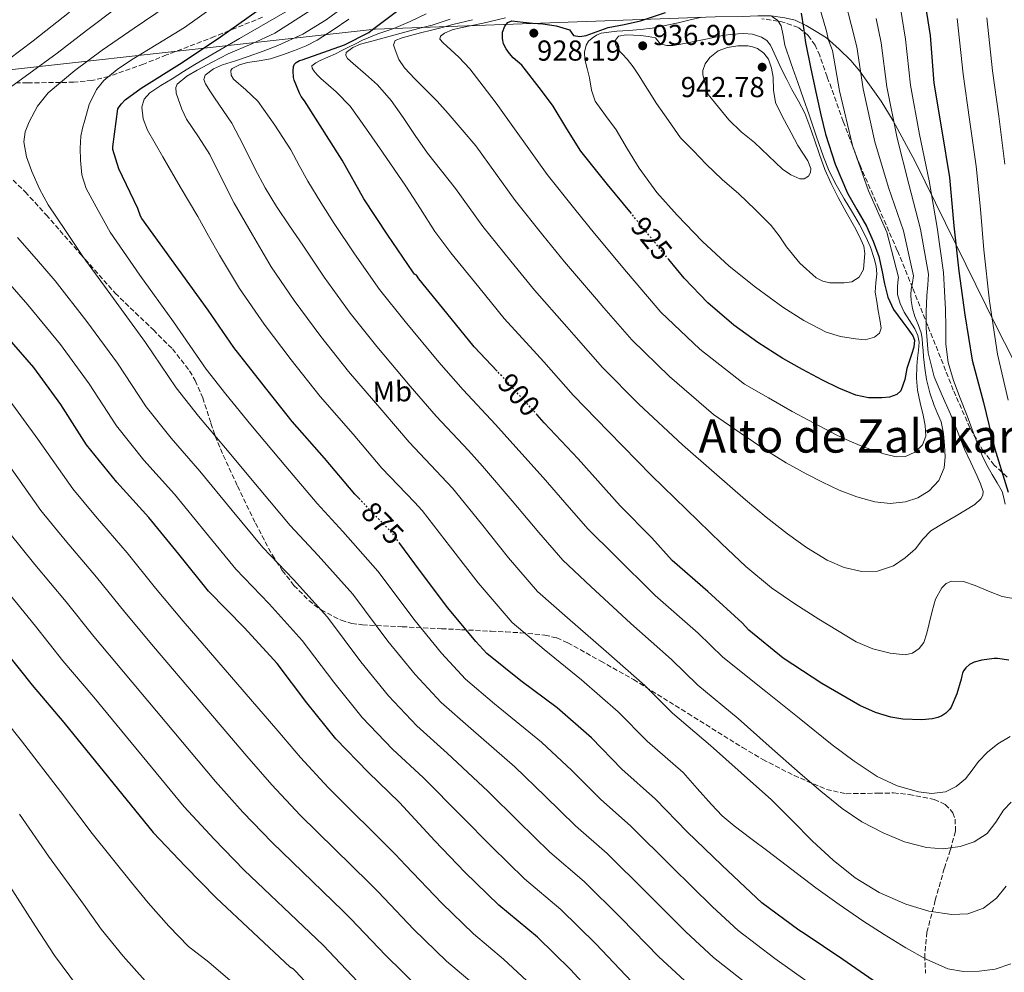
# Model space of a CAD drawing. Units: metres. Extents: x 631018 to 634497, y 4745873 to 4748252.
# Drawn here: x 633818 to 634160, y 4747639 to 4747970 of the extents above; entities that cross this region are included whole.
import ezdxf
from ezdxf.enums import TextEntityAlignment as Align

# ---------------------------------------------------------------- set-up
doc = ezdxf.new("R2010")
doc.units = ezdxf.units.M
doc.header["$MEASUREMENT"] = 0
doc.linetypes.add('DGN Style 3', pattern=[2.435891, 1.739922, -0.695969])
doc.linetypes.add('DGN Style 5', pattern=[1.217945, 0.521977, -0.695969])
for name, color, linetype, lineweight in [('Cota de curva de nivel directora', 7, 'Continuous', 0), ('Cota de punto acotado terreno', 7, 'Continuous', 0), ('Curva de nivel directora', 30, 'Continuous', 30), ('Curva de nivel directora no vista', 30, 'DGN Style 5', 30), ('Curva de nivel intermedia', 30, 'Continuous', 0), ('Etiqueta de uso rústico', 92, 'Continuous', 0), ('Límite de Concejo', 7, 'Continuous', 0), ('Punto acotado terreno (símbolo)', 7, 'Continuous', 0), ('Texto de Área (paraje) menor', 7, 'Continuous', 0), ('Zona arbolada', 92, 'DGN Style 3', 0)]:
    doc.layers.add(name, color=color, linetype=linetype, lineweight=lineweight)
doc.styles.add('Style-Arial', font='arial.ttf')

# ---------------------------------------------------------------- blocks, each defined once
blk = doc.blocks.new('5PATER')
at = {"layer": 'Punto acotado terreno (símbolo)', "linetype": 'Continuous', "lineweight": 0}
h = blk.add_hatch(color=51, dxfattribs=at)
edge = h.paths.add_edge_path()
edge.add_ellipse((0, 0), major_axis=(-0.11, -0.111), ratio=0.999422, start_angle=0, end_angle=360)

msp = doc.modelspace()

# ---------------------------------------------------------------- linework, layer by layer
at = {"layer": 'Curva de nivel directora', "color": 30, "linetype": 'Continuous', "lineweight": 30, "flags": 128}
for points, elevation in [([(634131.8, 4747980.56), (634134.26, 4747964.5), (634135.64, 4747947.99), (634138.32, 4747931.35), (634140.98, 4747915.25), (634142.58, 4747898.39), (634144.21, 4747882.74), (634146.29, 4747867.54), (634148.85, 4747851.83), (634152.79, 4747837.11), (634156.66, 4747821.33), (634161.33, 4747805.94)], 900), ([(633984.03, 4747847.98), (633976.05, 4747856.47), (633966.58, 4747868.12), (633956.88, 4747879.99), (633956.08, 4747881.33), (633955.35, 4747881.69), (633954.77, 4747882.49), (633946.07, 4747895.22), (633937.71, 4747907.8), (633930.26, 4747921.27), (633917.17, 4747941.78), (633916.05, 4747943.29), (633915.41, 4747944.44), (633913.59, 4747949.01), (633913.39, 4747949.88), (633913.2, 4747952.28), (633913.3, 4747953.69), (633913.71, 4747954.55), (633914.32, 4747955.16), (633915.44, 4747955.83), (633916.31, 4747956.09), (633931.03, 4747961.27), (633939.44, 4747965.56), (633940.76, 4747966.55), (633953.3, 4747975.99)], 900), ([(633936.46, 4747803.37), (633934.61, 4747805.3), (633924.14, 4747817.75), (633912.85, 4747830.52), (633902.32, 4747843.77), (633892.66, 4747856.18), (633883.73, 4747869.18), (633860.72, 4747900.92), (633860.24, 4747901.82), (633859.31, 4747904.44), (633852.69, 4747918.26), (633850.64, 4747924.95), (633850.64, 4747925.82), (633852.4, 4747939.03), (633852.82, 4747939.77), (633853.62, 4747940.82), (633854.96, 4747942.14), (633860.53, 4747946.2), (633874.67, 4747955.09), (633888.02, 4747964.02), (633900.75, 4747973.01)], 875), ([(634030.61, 4747902.66), (634022.35, 4747912.83), (634013.11, 4747924.34), (634008.22, 4747932.11), (634003.44, 4747939.96), (633999.41, 4747945.36), (633992.63, 4747954.23), (633991.12, 4747955.51), (633989.62, 4747956.79), (633988.28, 4747958.2), (633987.12, 4747959.86), (633986.28, 4747961.66), (633985.84, 4747963.51), (633985.84, 4747965.62), (633986.68, 4747967.73), (633987.75, 4747969.04), (633989.11, 4747969.59), (633991.06, 4747969.36), (633993.01, 4747969.08), (633996.44, 4747968.82), (633999.86, 4747968.56), (634004.55, 4747967.8), (634009.14, 4747966.52), (634010.55, 4747964.53), (634012.72, 4747964.17), (634014.9, 4747964.47), (634018.69, 4747965.9), (634022.52, 4747967.22), (634028.16, 4747968.35), (634033.78, 4747969.59), (634042.45, 4747972.45)], 925), ([(634089.52, 4747972.27), (634090.31, 4747967.15), (634091.06, 4747962.03), (634092.92, 4747952.91), (634094.84, 4747943.79), (634096.37, 4747937), (634098.04, 4747930.23), (634101.37, 4747919.85), (634105.65, 4747909.81), (634108.88, 4747904.07), (634112.18, 4747898.35), (634114.57, 4747893.13), (634116.53, 4747887.73), (634117.54, 4747883.01), (634118.45, 4747878.26), (634119.63, 4747873.64), (634121.59, 4747869.36), (634123.21, 4747867.17), (634124.85, 4747865.01), (634126.6, 4747862.66), (634128.31, 4747860.27), (634128.84, 4747858.79), (634128.61, 4747856.28), (634127.86, 4747853.81), (634127.03, 4747851.38), (634126.19, 4747848.95), (634125.51, 4747845.03), (634124.15, 4747841.14), (634122.79, 4747839.85), (634120.22, 4747838.98), (634117.49, 4747838.77), (634112.96, 4747838.76), (634108.53, 4747839.67), (634102.65, 4747842.1), (634096.95, 4747844.85), (634090.01, 4747848.54), (634083.19, 4747852.4), (634074.52, 4747857.91), (634066.23, 4747863.99), (634057.13, 4747871.67), (634048.95, 4747880.24), (634043.63, 4747886.71)], 925), ([(634021.42, 4747627.32), (634009.45, 4747640.21), (633998.06, 4747651.45), (633984.65, 4747662.62), (633972.84, 4747674.01), (633962.41, 4747684.98), (633950.19, 4747698.2), (633939.21, 4747708.73), (633928.08, 4747720.38), (633917.93, 4747732.89), (633907.63, 4747746.52), (633896.3, 4747758.9), (633883.89, 4747771.61), (633873.52, 4747784.47), (633863.15, 4747797.18), (633851.98, 4747809.46), (633841.52, 4747822.42), (633832.65, 4747836.41), (633823.28, 4747849.21), (633811.66, 4747862.52)], 850), ([(634096.75, 4747739.57), (634083.34, 4747748.4), (634071.41, 4747758.07), (634069.04, 4747760.63), (634057.2, 4747771.48), (634044.72, 4747782.2), (634037.71, 4747790.07), (634026.77, 4747801.27), (634012.11, 4747817.59), (634000.3, 4747830.07), (633997.88, 4747832.78)], 900), ([(634163.12, 4747613.3), (634148.01, 4747615), (634147.05, 4747615.35), (634132.08, 4747623.03), (634130.89, 4747623.86), (634117.58, 4747634.32), (634103.98, 4747643.7), (634090.57, 4747652.73), (634088.75, 4747653.97), (634075.92, 4747663.41), (634074.09, 4747665.14), (634062.06, 4747676.44), (634049.93, 4747688.09), (634038.96, 4747699.35), (634027.34, 4747709.85), (634016.75, 4747720.66), (634004.81, 4747731.09), (633992.21, 4747740.44), (633980.49, 4747749.97), (633976.59, 4747754.1), (633966.89, 4747765.81), (633957.1, 4747778.87), (633950.28, 4747788.11)], 875), ([(633813.22, 4747750.93), (633822.6, 4747738.99), (633833.67, 4747725.96), (633864.61, 4747687.88), (633875.88, 4747676.01), (633886.5, 4747665.2), (633912.23, 4747641.13), (633913.06, 4747640.62), (633914.11, 4747639.53), (633925.95, 4747626.89)], 825), ([(634161.62, 4747747.7), (634157.68, 4747748.24), (634156.56, 4747748.24), (634152.27, 4747747.7), (634149.58, 4747746.99), (634147.92, 4747746.13), (634146.64, 4747744.98), (634145.87, 4747743.96), (634145.49, 4747743.09), (634145.26, 4747742.26), (634145.1, 4747741.08), (634143.6, 4747735.92), (634141.58, 4747731.35), (634140.98, 4747730.48), (634139.76, 4747729.27), (634138.32, 4747728.34), (634136.98, 4747727.76), (634135.12, 4747727.32), (634131.38, 4747726.96), (634124.78, 4747727.22), (634120.65, 4747727.89), (634115.31, 4747729.46), (634109.9, 4747731.86), (634096.75, 4747739.57)], 900)]:
    msp.add_lwpolyline(points, dxfattribs=dict(at, elevation=elevation))
at = {"layer": 'Curva de nivel directora no vista', "color": 30, "linetype": 'DGN Style 5', "lineweight": 30, "flags": 128}
for points, elevation in [([(634043.63, 4747886.71), (634040.28, 4747890.79), (634031.67, 4747901.36), (634030.61, 4747902.66)], 925), ([(633997.88, 4747832.78), (633989.74, 4747841.85), (633987.47, 4747844.31), (633984.03, 4747847.98)], 900), ([(633950.28, 4747788.11), (633947.53, 4747791.83), (633945.97, 4747793.46), (633936.46, 4747803.37)], 875)]:
    msp.add_lwpolyline(points, dxfattribs=dict(at, elevation=elevation))
at = {"layer": 'Curva de nivel intermedia', "color": 30, "linetype": 'Continuous', "lineweight": 0, "flags": 128}
for points, elevation in [([(634162.46, 4747698.39), (634159.81, 4747695.56), (634157.07, 4747691.46), (634154.05, 4747687.43), (634149.63, 4747684.58), (634144.68, 4747683.01), (634138.87, 4747682.17), (634133.09, 4747682.57), (634125.44, 4747684.61), (634118.02, 4747687.69), (634110.65, 4747691.57), (634103.81, 4747696.14), (634096.41, 4747702.14), (634089.19, 4747708.33), (634078.46, 4747717.85), (634067.72, 4747727.38), (634053.63, 4747738.94), (634044.57, 4747747.9), (634030.39, 4747760.35), (634016.53, 4747773.26), (634006.84, 4747782.33), (633998.46, 4747791.94), (633989.27, 4747802.99), (633978.96, 4747815.03), (633974.06, 4747820.45), (633962.85, 4747832.4), (633953.86, 4747842.73), (633942.26, 4747856.54), (633933, 4747868.15), (633924.04, 4747880.61), (633916.54, 4747891.72), (633911.97, 4747898.42), (633907.4, 4747905.13), (633903.5, 4747911.62), (633899.91, 4747918.31), (633896.05, 4747926.27), (633891.95, 4747934.09), (633888.98, 4747938.51), (633885.93, 4747942.89), (633884.34, 4747945.28), (633882.79, 4747947.69), (633882.28, 4747949.25), (633882.73, 4747950.76), (633885.54, 4747952.96), (633888.75, 4747954.35), (633893.22, 4747955.74), (633897.67, 4747957.16), (633902.82, 4747959.03), (633907.91, 4747961.03), (633916.59, 4747964.96), (633924.68, 4747969.9), (633939.79, 4747981.19)], 890), ([(634094, 4747980.84), (634098.28, 4747966.02), (634098.99, 4747962.85), (634100.36, 4747959.3), (634102.87, 4747945.26), (634107.41, 4747926.35), (634112.88, 4747910.61), (634119.26, 4747896.17), (634123.33, 4747880.56), (634123.13, 4747878.83), (634122.92, 4747877.09), (634122.95, 4747874.6), (634123.85, 4747871.46), (634125.26, 4747868.49), (634127.15, 4747865.57), (634129.03, 4747862.63), (634130.04, 4747860.37), (634130.47, 4747858.02), (634130.41, 4747856.61), (634130.28, 4747855.21), (634129.95, 4747852.47), (634129.64, 4747849.73), (634129.54, 4747845.54), (634129.93, 4747841.35), (634130.86, 4747837.01), (634131.91, 4747832.71), (634132.55, 4747829.09), (634132.78, 4747825.45), (634131.65, 4747822.4), (634128.94, 4747819.88), (634125.7, 4747818.33), (634122.47, 4747818.25)], 920), ([(633890.33, 4747977.96), (633875.48, 4747967.25), (633866.29, 4747961.63), (633857.1, 4747956.01), (633852.11, 4747952.74), (633847.56, 4747948.86), (633844.97, 4747945.71), (633842.48, 4747940.58), (633840.91, 4747935.15), (633840.16, 4747932.36), (633839.59, 4747929.55), (633839.27, 4747925.39), (633839.4, 4747921.23), (633839.89, 4747916.13), (633841.42, 4747911.34), (633845.56, 4747903.79), (633849.7, 4747896.23), (633860, 4747881.25), (633871.75, 4747865.05), (633882.99, 4747848.71), (633889.83, 4747840.02), (633898.54, 4747829.34), (633910.72, 4747814.83), (633921.58, 4747801.99), (633930.5, 4747792.32), (633942.66, 4747778.56), (633955.54, 4747761.31), (633964.67, 4747750.04), (633973.04, 4747741.07), (633983.13, 4747732.54), (633999.4, 4747719.19), (634009.97, 4747709.29)], 870), ([(634160.68, 4747669.22), (634157.29, 4747665), (634152.87, 4747661.57), (634147.37, 4747659.61), (634141.86, 4747659.37), (634133.85, 4747660.52), (634125.86, 4747662.92), (634116.64, 4747666.94), (634108.23, 4747672.1), (634100.61, 4747678.23), (634093.45, 4747684.78), (634086.41, 4747692.04), (634079.24, 4747699.14), (634068.69, 4747708.59), (634058.13, 4747718.04), (634044.87, 4747729.24), (634035.29, 4747738.82), (634021.86, 4747750.6), (634008.42, 4747762.32), (633998.06, 4747771.54), (633987.94, 4747783.23), (633978.55, 4747794.95), (633968.49, 4747807.3), (633964.7, 4747811.46), (633953.44, 4747823.37), (633943.96, 4747834.41), (633932.46, 4747847.87), (633922.78, 4747860.02), (633913.58, 4747872.47), (633905.6, 4747884.2), (633899.17, 4747895.27), (633892.75, 4747906.35), (633888.44, 4747914.74), (633884.27, 4747923.21), (633880.33, 4747929.32), (633876.27, 4747935.4), (633874.6, 4747938.91), (633873.29, 4747942.54), (633872.65, 4747944.49), (633872.5, 4747946.5), (633873.03, 4747947.66), (633876.29, 4747950.41), (633879.95, 4747952.46), (633885.31, 4747955.38), (633890.73, 4747958.19), (633898.87, 4747961.6), (633906.89, 4747965.26), (633922.29, 4747975.18)], 885), ([(634104.97, 4747975.94), (634106.9, 4747968.27), (634108.83, 4747960.6), (634111.06, 4747945.94), (634115.14, 4747927.6), (634119.9, 4747911.77), (634125.09, 4747896.73), (634128.55, 4747881.11), (634128.14, 4747878.75), (634127.72, 4747876.39), (634127.59, 4747874.47), (634127.72, 4747872.55), (634128.21, 4747869.74), (634128.94, 4747866.98), (634130.2, 4747864.14), (634131.24, 4747861.25), (634131.48, 4747859.26), (634131.66, 4747857.25), (634131.83, 4747855.09), (634132.01, 4747852.93), (634132.44, 4747848.97), (634133.03, 4747845.03), (634134.17, 4747840.5), (634135.66, 4747836.07), (634136.9, 4747833.27), (634138.09, 4747830.44), (634138.92, 4747826.31), (634139.34, 4747822.15), (634139.54, 4747818.26), (634139.18, 4747814.37), (634137.34, 4747810.07), (634133.93, 4747806.44), (634129.98, 4747803.95), (634125.74, 4747802.66), (634120.41, 4747802.07)], 915), ([(633835.66, 4747972.55), (633822.96, 4747962.61), (633810.03, 4747952.97)], 855), ([(633851.85, 4747973.96), (633841.55, 4747966.2), (633831.31, 4747958.38), (633821.54, 4747951.23), (633811.72, 4747944.14)], 860), ([(633869.11, 4747974.6), (633858.05, 4747967), (633846.99, 4747959.4), (633837.4, 4747952.33), (633828.23, 4747944.55), (633824.5, 4747939.98), (633821.64, 4747934.57), (633820.22, 4747931.05), (633819.75, 4747927.53), (633820.69, 4747922.43), (633822.54, 4747917.32), (633825.17, 4747911.3), (633828.26, 4747905.71), (633834.23, 4747896.76), (633840.19, 4747887.81), (633850.82, 4747873.24), (633861.98, 4747857.89), (633872.62, 4747842.14), (633880.37, 4747832.38), (633889.7, 4747821.3), (633901.42, 4747807.24), (633912.16, 4747794.39), (633921.95, 4747783.97), (633933.9, 4747770.55), (633946.14, 4747754.21), (633955.52, 4747742.62), (633964.59, 4747732.98), (633974.89, 4747723.95), (633990.15, 4747710.64), (634000.69, 4747700.47), (634011.19, 4747690.12), (634022.26, 4747680.5), (634035.81, 4747666.95), (634049.47, 4747653.35), (634059.08, 4747644.47), (634072.08, 4747634.28)], 865), ([(634162.34, 4747642.25), (634156.9, 4747640.35), (634151.37, 4747639.72), (634145.87, 4747639.55), (634140.45, 4747640.52), (634132.94, 4747643.8), (634125.86, 4747647.75), (634118.31, 4747652.36), (634110.89, 4747657.16), (634102.69, 4747662.79), (634094.63, 4747668.62), (634086.3, 4747674.99), (634077.99, 4747681.38), (634072.13, 4747685.73), (634066.28, 4747690.09), (634062.18, 4747693.62), (634058.44, 4747697.51), (634053.49, 4747703.1), (634048.55, 4747708.69), (634036.1, 4747719.54), (634026.02, 4747729.74), (634013.34, 4747740.85), (634000.32, 4747751.38), (633989.28, 4747760.76), (633977.42, 4747774.52), (633967.82, 4747786.91), (633958.01, 4747799.56), (633955.33, 4747802.46), (633944.02, 4747814.34), (633934.05, 4747826.08), (633922.65, 4747839.19), (633912.55, 4747851.9), (633903.12, 4747864.33), (633894.66, 4747876.69), (633891.14, 4747882.46), (633887.62, 4747888.23), (633883.83, 4747894.9), (633880.1, 4747901.61), (633874.06, 4747911.98), (633868.01, 4747922.35), (633865.36, 4747926.96), (633862.73, 4747931.59), (633861.14, 4747935.55), (633860.71, 4747939.66), (633861.55, 4747942.42), (633863.5, 4747944.62), (633867.35, 4747947.09), (633871.21, 4747949.51), (633875.13, 4747952), (633879.08, 4747954.44), (633886.85, 4747958.99), (633894.63, 4747963.5), (633904.46, 4747969.1), (633914.22, 4747974.82)], 880), ([(634136.14, 4747768.87), (634135, 4747764.65), (634134.02, 4747760.42), (634133.21, 4747757.04), (634132.06, 4747753.75), (634130.54, 4747751.65), (634128.2, 4747750.05), (634125.62, 4747749.46), (634120.42, 4747750.05), (634114.43, 4747751.59), (634108.65, 4747754.02), (634102.1, 4747757.9), (634095.72, 4747761.89), (634087.39, 4747767.18), (634079.27, 4747772.78), (634070.35, 4747780.17), (634061.93, 4747788.1), (634049.74, 4747799.96), (634037.56, 4747811.81), (634022.68, 4747827.08), (634010.45, 4747839.67), (634000.19, 4747851.22), (633997.83, 4747853.86), (633986.49, 4747866.28), (633977.67, 4747877.14), (633968, 4747889.07), (633962.43, 4747896.51), (633957.38, 4747904.35), (633952.33, 4747912.2), (633948.33, 4747918.1), (633944.23, 4747923.94), (633938.67, 4747932), (633932.97, 4747939.98), (633928.12, 4747944.94), (633922.86, 4747949.54), (633921.59, 4747950.87), (633920.36, 4747952.23), (633919.77, 4747953.11), (633919.75, 4747953.96), (633921.06, 4747955.03), (633922.63, 4747955.85), (633925.31, 4747956.96), (633927.95, 4747958.12), (633930.17, 4747959.26), (633932.39, 4747960.39), (633934.84, 4747961.64), (633937.29, 4747962.89), (633942.67, 4747965.04), (633948.14, 4747966.98), (633953.79, 4747969.4), (633959.34, 4747972.04)], 905), ([(634124.05, 4747973.94), (634125.79, 4747963.2), (634127.44, 4747947.3), (634130.59, 4747930.1), (634133.95, 4747914.09), (634136.75, 4747897.83), (634138.99, 4747882.19), (634139.32, 4747875.8), (634139.66, 4747869.41), (634139.71, 4747863.37), (634139.75, 4747857.32), (634140.6, 4747850.93), (634142.41, 4747844.74), (634144.78, 4747838.59), (634147.15, 4747832.45), (634149.73, 4747825.55), (634152.36, 4747818.66), (634153.99, 4747815.35), (634155.82, 4747812.13), (634157.6, 4747809.19), (634159.27, 4747806.18), (634159.88, 4747803.99), (634160.36, 4747801.77)], 905), ([(634122.88, 4747704.05), (634115.91, 4747707.3), (634107.91, 4747712.62), (634100.29, 4747718.31), (634088.8, 4747727.52), (634077.31, 4747736.72), (634062.4, 4747748.64), (634053.84, 4747756.98), (634038.91, 4747770.11), (634024.64, 4747784.2), (634015.62, 4747793.12), (634008.98, 4747800.65), (633999.99, 4747811.03), (633989.44, 4747822.77), (633983.43, 4747829.45), (633972.27, 4747841.44), (633963.77, 4747851.06), (633952.06, 4747865.21), (633943.23, 4747876.28), (633934.5, 4747888.75), (633927.47, 4747899.24), (633922.88, 4747906.57), (633918.28, 4747913.9), (633915.28, 4747919.33), (633912.39, 4747924.84), (633906.92, 4747933.42), (633901, 4747941.67), (633896.86, 4747945.58), (633892.52, 4747949.29), (633891.72, 4747950.69), (633891.55, 4747952.29), (633892.04, 4747953.07), (633894.62, 4747954.37), (633897.39, 4747955.11), (633901.38, 4747955.7), (633905.32, 4747956.43), (633909.53, 4747957.76), (633913.67, 4747959.31), (633917.73, 4747960.92), (633921.61, 4747962.89), (633927.12, 4747966.49), (633932.56, 4747970.18)], 895), ([(634110.54, 4747778.44), (634104.46, 4747779.76), (634098.57, 4747782.31), (634091.43, 4747786.74), (634084.78, 4747791.56), (634077.43, 4747797.33), (634070.25, 4747803.27), (634059.3, 4747812.81), (634048.35, 4747822.35), (634033.25, 4747836.57), (634020.59, 4747849.27), (634010.65, 4747860.59), (634008.19, 4747863.41), (633996.94, 4747876.1), (633988.76, 4747886.16), (633979.11, 4747898.14), (633969.52, 4747911.33), (633964.72, 4747917.51), (633959.91, 4747923.69), (633955.61, 4747929.78), (633951.43, 4747935.98), (633947.3, 4747941.96), (633942.54, 4747947.37), (633938.28, 4747951.08), (633934.03, 4747954.79), (633932.04, 4747956.52), (633931.46, 4747957.51), (633931.63, 4747958.54), (633933.94, 4747960.35), (633936.65, 4747961.51), (633940.52, 4747962.58), (633944.4, 4747963.62), (633948.2, 4747964.63), (633952.01, 4747965.64), (633956.73, 4747966.89), (633961.45, 4747968.14), (633967.71, 4747970.14)], 910), ([(634120.41, 4747802.07), (634115.14, 4747802.6), (634108.87, 4747804.35), (634102.76, 4747806.69), (634096.97, 4747809.41), (634091.3, 4747812.33), (634084.35, 4747816.15), (634077.61, 4747820.29), (634068.37, 4747826.59), (634059.13, 4747832.89), (634043.83, 4747846.07), (634030.74, 4747858.86), (634021.1, 4747869.96), (634018.54, 4747872.95), (634007.39, 4747885.91), (633999.85, 4747895.18), (633990.23, 4747907.22), (633976.61, 4747926.15), (633971.83, 4747931.78), (633967.05, 4747937.42), (633963.16, 4747941.65), (633959.15, 4747945.77), (633955.5, 4747949.51), (633951.85, 4747953.26), (633949.93, 4747956.22), (633948.59, 4747959.5), (633948.08, 4747961.27), (633948.62, 4747962.73), (633951.07, 4747963.69), (633953.58, 4747964.33), (633957.38, 4747965.37), (633961.2, 4747966.38), (633964.92, 4747967.32), (633968.65, 4747968.26), (633975.47, 4747969.99)], 915), ([(634122.47, 4747818.25), (634118.23, 4747819.26), (634113.99, 4747820.65), (634110.04, 4747822.15), (634106.19, 4747823.78), (634101.93, 4747825.81), (634097.74, 4747827.94), (634092.08, 4747830.94), (634086.47, 4747834.02), (634078.2, 4747838.73), (634069.92, 4747843.43), (634054.4, 4747855.56), (634040.88, 4747868.46), (634031.55, 4747879.33), (634028.9, 4747882.5), (634017.83, 4747895.72), (634010.95, 4747904.2), (634001.34, 4747916.3), (633983.7, 4747940.97), (633979.15, 4747946.92), (633974.6, 4747952.87), (633970.74, 4747956.98), (633966.57, 4747960.81), (633965.33, 4747961.99), (633964.11, 4747963.18), (633964.38, 4747964.25), (633965.71, 4747965.26), (633968.46, 4747966.49), (633971.28, 4747967.18), (633975.25, 4747967.98), (633979.21, 4747968.81), (633981.64, 4747969.36), (633984.08, 4747969.93), (633986.87, 4747970.66)], 920), ([(634111.7, 4747858.88), (634108.36, 4747859.17), (634103.25, 4747859.96), (634098.22, 4747861.51), (634090.43, 4747865.54), (634083.18, 4747870.21), (634073.65, 4747877.08), (634064.52, 4747884.42), (634055.28, 4747893), (634046.54, 4747902.09), (634039.47, 4747909.98), (634033.26, 4747918.47), (634029.27, 4747925.09), (634025.29, 4747931.72), (634021.68, 4747936.69), (634018.06, 4747941.67), (634016.72, 4747945.57), (634016.11, 4747949.8), (634015.31, 4747953), (634014.51, 4747956.2), (634014.31, 4747958.69), (634014.92, 4747961.19), (634015.79, 4747962.54), (634017, 4747963.62), (634018.47, 4747964.66), (634020.08, 4747965.29), (634022.84, 4747965.69), (634025.61, 4747965.96), (634027.66, 4747966.1), (634029.71, 4747966.25), (634033.78, 4747966.57), (634037.84, 4747967.05), (634042.35, 4747967.92), (634046.83, 4747968.93), (634050.96, 4747969.94), (634055.12, 4747970.89)], 930), ([(634079.4, 4747971.14), (634081.37, 4747969.82), (634082.6, 4747967.85), (634083.29, 4747964.47), (634083.92, 4747961.13), (634086.1, 4747954.62), (634088.33, 4747948.13), (634090.32, 4747942.53), (634092.3, 4747936.93), (634094.78, 4747929.67), (634097.26, 4747922.41), (634099.28, 4747917.42), (634101.71, 4747912.61), (634104.52, 4747907.83), (634107.37, 4747903.08), (634109.73, 4747898.88), (634112.01, 4747894.63), (634113.63, 4747890.97), (634114.92, 4747887.14), (634115.54, 4747884.46), (634115.82, 4747881.77), (634115.47, 4747878.59), (634115.27, 4747875.43), (634115.77, 4747872.18), (634116.3, 4747868.93), (634116.82, 4747865.92), (634117.32, 4747862.92), (634116.74, 4747861.12), (634115.05, 4747859.75), (634111.7, 4747858.88)], 930), ([(634115.56, 4747970.42), (634117.31, 4747961.9), (634119.25, 4747946.62), (634122.87, 4747928.85), (634126.93, 4747912.93), (634130.92, 4747897.28), (634133.77, 4747881.65), (634133.47, 4747877.96), (634133.16, 4747874.28), (634132.92, 4747868.59), (634132.97, 4747862.89), (634133.59, 4747854.36), (634135.69, 4747846.05), (634138.51, 4747839.53), (634141.35, 4747833.09), (634143.8, 4747826.99), (634146.28, 4747820.9), (634148.4, 4747816.22), (634150.6, 4747811.56), (634151.79, 4747808.88), (634152.68, 4747806.18), (634152.6, 4747804.92), (634151.94, 4747803.69), (634149.77, 4747801.7), (634146.54, 4747799.71), (634143.3, 4747797.77), (634138.93, 4747795.17), (634134.57, 4747792.55), (634131.75, 4747789.62), (634129.19, 4747786.31), (634125.65, 4747783.12), (634121.58, 4747780.39), (634116.08, 4747778.51), (634110.54, 4747778.44)], 910), ([(634143.71, 4747970.44), (634145.73, 4747951.09), (634147.99, 4747935.32), (634150.32, 4747919.11), (634151.79, 4747904.23), (634152.97, 4747890.09), (634154.92, 4747872.33), (634157.65, 4747853.82), (634161.34, 4747837.96)], 895), ([(634154.03, 4747970.64), (634155.98, 4747952.22), (634158.12, 4747936.44), (634160.19, 4747919.82)], 890), ([(634104.43, 4747878.66), (634099.53, 4747878.68), (634097.1, 4747879.24), (634094.79, 4747880.42), (634089.12, 4747885.5), (634084.49, 4747891.14), (634081.89, 4747894.94), (634079.11, 4747898.57), (634073.6, 4747904.11), (634067.91, 4747909.48), (634062.15, 4747914.55), (634056.56, 4747919.78), (634052.12, 4747924.41), (634047.69, 4747929.03), (634043.48, 4747934.98), (634039.28, 4747940.93), (634036.16, 4747945.88), (634033.13, 4747950.89), (634031.18, 4747953.64), (634029.13, 4747956.33), (634027.47, 4747958.08), (634025.77, 4747959.85), (634025.13, 4747961.3), (634025.16, 4747962.85), (634026.19, 4747964.26), (634028.81, 4747964.71), (634031.36, 4747964.62), (634033.9, 4747964.45), (634036.46, 4747964.17), (634038.99, 4747963.69), (634040.62, 4747961.61), (634042.88, 4747960.99), (634045.13, 4747961), (634049.08, 4747961.77), (634053.04, 4747962.57), (634057.63, 4747963.51), (634062.22, 4747964.45), (634065.87, 4747964.96), (634069.55, 4747965.19), (634072.69, 4747964.93), (634075.79, 4747963.88), (634077.6, 4747962.75), (634078.89, 4747961.16), (634080.89, 4747956.85), (634082.86, 4747952.55), (634084.56, 4747949.17), (634086.28, 4747945.8), (634088.65, 4747941.7), (634090.8, 4747937.51), (634092.5, 4747932.91), (634094.12, 4747928.29), (634095.94, 4747923.14), (634097.77, 4747917.99), (634099.91, 4747913.07), (634102.38, 4747908.29), (634105.21, 4747903.15), (634108.07, 4747898.02), (634109.78, 4747894.75), (634111.31, 4747891.37), (634111.68, 4747888.81), (634111.43, 4747886.18), (634111.14, 4747883.3), (634109.71, 4747880.55), (634107.14, 4747879.01), (634104.43, 4747878.66)], 935), ([(634089.13, 4747914.76), (634085.98, 4747916.11), (634083.05, 4747918.12), (634078.17, 4747922.73), (634073.36, 4747927.3), (634068.71, 4747931.08), (634064.4, 4747935.17), (634060.83, 4747939.59), (634057.26, 4747944.01), (634056.36, 4747947.41), (634055.47, 4747950.82), (634055.38, 4747952.37), (634056.25, 4747954.62), (634057.9, 4747956.81), (634060.77, 4747959.13), (634064.01, 4747960.36), (634067.52, 4747960.93), (634071.02, 4747960.87), (634072.7, 4747960.58), (634074.35, 4747959.94), (634076.62, 4747958.42), (634078.22, 4747956.29), (634079.25, 4747953.17), (634079.82, 4747949.99), (634079.94, 4747945.56), (634080.62, 4747941.29), (634082.16, 4747938.12), (634083.79, 4747935.01), (634086.07, 4747930.67), (634088.36, 4747926.34), (634090.09, 4747923.64), (634091.88, 4747921), (634092.85, 4747918.36), (634092.76, 4747916.96), (634092.04, 4747915.69), (634090.61, 4747914.77), (634089.13, 4747914.76)], 940), ([(633817.58, 4747894.32), (633824.13, 4747886.85), (633830.68, 4747879.38), (633841.64, 4747865.23), (633852.21, 4747850.73), (633862.25, 4747835.57), (633870.91, 4747824.74), (633880.85, 4747813.26), (633892.12, 4747799.65), (633902.73, 4747786.8), (633913.4, 4747775.61), (633925.14, 4747762.54), (633936.74, 4747747.1), (633946.37, 4747735.21), (633956.13, 4747724.9), (633966.66, 4747715.37), (633980.91, 4747702.09), (633991.41, 4747691.65), (634002.34, 4747680.95), (634014.19, 4747670.81), (634027.02, 4747658.04), (634040.12, 4747644.67), (634050.52, 4747635.1)], 860), ([(633812.54, 4747880.79), (633821.17, 4747870.95), (633832.46, 4747857.22), (633842.43, 4747843.57), (633851.89, 4747829), (633861.44, 4747817.1), (633872, 4747805.22), (633882.82, 4747792.06), (633893.31, 4747779.2), (633904.85, 4747767.26), (633916.39, 4747754.53), (633927.33, 4747739.99), (633937.22, 4747727.79), (633947.67, 4747716.81), (633958.42, 4747706.78), (633971.66, 4747693.54), (633982.13, 4747682.83), (633993.5, 4747671.78), (634006.13, 4747661.13), (634018.24, 4747649.13), (634030.77, 4747636)], 855), ([(633999.24, 4747631.78), (633986.28, 4747643.9), (633975.81, 4747652.69), (633964.81, 4747663.29), (633952.2, 4747676.49), (633948.73, 4747680.16), (633925.42, 4747703.42), (633915.74, 4747713.84), (633907.92, 4747723.08), (633875.1, 4747761.19), (633865.5, 4747772.69), (633855.63, 4747784.91), (633844.63, 4747797.63), (633836.71, 4747807.13), (633824.58, 4747824.35), (633813.79, 4747839.28)], 845), ([(633977.59, 4747633.78), (633966.46, 4747643.17), (633955.1, 4747654.19), (633942.68, 4747667.25), (633939.6, 4747670.4), (633915.69, 4747693.87), (633905.78, 4747704.38), (633897.1, 4747714.28), (633864.75, 4747752.38), (633854.77, 4747764.26), (633845.03, 4747776.41), (633834.13, 4747789.26), (633825.64, 4747799.58), (633814.11, 4747816.06)], 840), ([(633957.12, 4747633.66), (633945.38, 4747645.09), (633933.16, 4747658.01), (633930.48, 4747660.64), (633905.96, 4747684.31), (633895.81, 4747694.92), (633886.27, 4747705.48), (633854.39, 4747743.58), (633844.05, 4747755.84), (633834.42, 4747767.92), (633823.63, 4747780.89), (633814.56, 4747792.03)], 835), ([(634172.87, 4747772.28), (634173.35, 4747770.45), (634172.74, 4747769.38), (634170.52, 4747768.49), (634168.26, 4747768.58), (634163.78, 4747768.92), (634159.3, 4747769.77), (634154.57, 4747771.62), (634149.96, 4747773.61), (634145.88, 4747774.97), (634141.77, 4747775.11), (634139.91, 4747774.22), (634138.34, 4747772.74), (634136.14, 4747768.87)], 905), ([(633935.67, 4747635.99), (633923.64, 4747648.77), (633921.35, 4747650.89), (633896.23, 4747674.75), (633885.84, 4747685.47), (633875.44, 4747696.68), (633844.03, 4747734.77), (633833.32, 4747747.41), (633823.82, 4747759.42), (633813.13, 4747772.51)], 830), ([(633807.44, 4747733.91), (633818.9, 4747719.63), (633832.46, 4747702.08), (633843.47, 4747687.48), (633857.18, 4747670.51), (633862.93, 4747663.45), (633870.03, 4747655.35), (633876.85, 4747648.27), (633883.96, 4747642.83), (633896.21, 4747632.33)], 820), ([(634162.04, 4747721.14), (634157.77, 4747718.66), (634154.25, 4747715.73), (634151.14, 4747712.49), (634148.89, 4747709.47), (634146.57, 4747706.44), (634143.34, 4747703.74), (634139.59, 4747701.96), (634134.92, 4747701.31), (634130.25, 4747701.96), (634122.88, 4747704.05)], 895), ([(634009.97, 4747709.29), (634020.04, 4747699.29), (634030.32, 4747690.18), (634044.6, 4747675.86), (634058.82, 4747662.03), (634067.64, 4747653.83), (634080.44, 4747644.11), (634096.87, 4747632.36), (634108.5, 4747623.88), (634119.92, 4747613.38), (634131.33, 4747602.89), (634138.63, 4747597.27), (634146.98, 4747592.62), (634150.67, 4747591.15), (634156.29, 4747589.97), (634161.89, 4747589.74)], 870), ([(633818.22, 4747694.21), (633828.37, 4747679.63), (633840.44, 4747662.95), (633846.64, 4747654.3), (633854.18, 4747644.87), (633861.82, 4747636.37), (633874.28, 4747627.14), (633887.05, 4747617.11), (633903.07, 4747602.98), (633913.84, 4747594.49), (633927.66, 4747583.71), (633937.92, 4747577.15), (633951.14, 4747568.01), (633966.92, 4747556.02), (633982.17, 4747544.09), (633995.62, 4747532.88), (634008.31, 4747521.43), (634020.52, 4747510), (634032.48, 4747499.52), (634045.58, 4747486.49), (634054.86, 4747478.1)], 815), ([(633813.27, 4747671.79), (633823.7, 4747655.4), (633830.35, 4747645.15), (633838.33, 4747634.39), (633846.8, 4747624.47), (633864.59, 4747611.46), (633877.9, 4747601.89), (633893.43, 4747589.1), (633905.52, 4747580.52), (633919.83, 4747570.34), (633931.54, 4747563.66), (633945.25, 4747555.3), (633959.72, 4747544.78), (633974.37, 4747533.52), (633988.1, 4747522.56), (634000.9, 4747511.65), (634013.01, 4747500.79), (634025.77, 4747490.31), (634037.98, 4747478.37), (634048.09, 4747469.64), (634060.04, 4747460.88), (634072.54, 4747452.89), (634086.73, 4747443.43), (634099.52, 4747435.4)], 810)]:
    msp.add_lwpolyline(points, dxfattribs=dict(at, elevation=elevation))
at = {"layer": 'Límite de Concejo', "color": 7, "linetype": 'Continuous', "lineweight": 0}
msp.add_polyline3d([(633724.41, 4747991.18, 837.42), (633759.47, 4747946.48, 848.94), (633940.68, 4747966.58, 899.96), (633941.67, 4747966.69, 900.93), (634059.66, 4747971.03, 930.28), (634069.2, 4747971.09, 930.68), (634074.54, 4747971.33, 930.52), (634079.13, 4747971.29, 929.95), (634083.93, 4747970.64, 928.42), (634087.42, 4747969.8, 926.63), (634091.28, 4747967.97, 924.3), (634094.75, 4747965.94, 922.27), (634098.36, 4747963.67, 920.28), (634102.7, 4747959.77, 918.59), (634106.78, 4747955.84, 916.67), (634109.91, 4747952.09, 915.13), (634112.13, 4747948.96, 914.12), (634117.36, 4747941.7, 911.79), (634121.43, 4747934.92, 910.12), (634129.09, 4747920.73, 907.39), (634157.17, 4747863.65, 894.48), (634204.24, 4747771.52, 885.04)], dxfattribs=at)
at = {"layer": 'Zona arbolada', "color": 92, "linetype": 'DGN Style 3', "lineweight": 0}
for points in [[(633902.62, 4747970.86, 876.71), (633891.08, 4747966.18, 875), (633885.98, 4747964.12, 874.32), (633869.28, 4747957.74, 872.89), (633861.28, 4747954.58, 872.1), (633849.45, 4747950.33, 870.05), (633849.22, 4747950.27, 870), (633843.41, 4747948.91, 868.43), (633837.15, 4747948.27, 866.49), (633832.54, 4747948.2, 865), (633820.99, 4747948.03, 861.29), (633817.11, 4747948.03, 860)], [(633902.62, 4747970.86, 876.71), (633891.08, 4747966.18, 875), (633885.98, 4747964.12, 874.32), (633869.28, 4747957.74, 872.89), (633861.28, 4747954.58, 872.1), (633849.45, 4747950.33, 870.05), (633849.22, 4747950.27, 870), (633843.41, 4747948.91, 868.43), (633837.15, 4747948.27, 866.49), (633832.54, 4747948.2, 865), (633820.99, 4747948.03, 861.29), (633817.11, 4747948.03, 860)], [(634161.02, 4747811.23, 899.48), (634156.58, 4747815.39, 901.48), (634152.8, 4747820.14, 903.35), (634148.12, 4747828.31, 905.98), (634142.34, 4747841.43, 909.43), (634136.99, 4747855.02, 911.93), (634133.47, 4747863.74, 912.68), (634128.23, 4747876.87, 912.89), (634122.91, 4747889.9, 913.66), (634116.45, 4747904.61, 915.57), (634109.98, 4747919.34, 917.56), (634104.15, 4747934.68, 919.67), (634098.59, 4747950.12, 921.79), (634096.02, 4747957.51, 922.79), (634094.37, 4747961.09, 923.29), (634092, 4747964.52, 923.77), (634088.56, 4747967.32, 924.15), (634082.42, 4747969.38, 929.31), (634081.57, 4747969.5, 930), (634075.94, 4747970.34, 932.14)], [(634161.02, 4747811.23, 899.48), (634156.58, 4747815.39, 901.48), (634152.8, 4747820.14, 903.35), (634148.12, 4747828.31, 905.98), (634142.34, 4747841.43, 909.43), (634136.99, 4747855.02, 911.93), (634133.47, 4747863.74, 912.68), (634128.23, 4747876.87, 912.89), (634122.91, 4747889.9, 913.66), (634116.45, 4747904.61, 915.57), (634109.98, 4747919.34, 917.56), (634104.15, 4747934.68, 919.67), (634098.59, 4747950.12, 921.79), (634096.02, 4747957.51, 922.79), (634094.37, 4747961.09, 923.29), (634092, 4747964.52, 923.77), (634088.56, 4747967.32, 924.15), (634082.42, 4747969.38, 929.31), (634081.57, 4747969.5, 930), (634075.94, 4747970.34, 932.14)], [(633812.51, 4747917.68, 859.43), (633820.25, 4747910.19, 860.56), (633827.48, 4747902.25, 861.69), (633839.46, 4747888.64, 863.58), (633851.42, 4747875.05, 865.47), (633864.71, 4747862.29, 867.28), (633871.32, 4747855.7, 868.08), (633877.28, 4747848.05, 868.79), (633879.24, 4747844.68, 868.7), (633881.83, 4747838.77, 867.24), (633884.71, 4747829.87, 863.83), (633886.18, 4747825.42, 862.49), (633887.96, 4747820.97, 861.95), (633893.92, 4747808.08, 862.33), (633900.12, 4747795.18, 862.71), (633906.03, 4747784.11, 862.53), (633909.47, 4747778.81, 862.42), (633913.5, 4747773.61, 862.39), (633918.64, 4747768.39, 862.58), (633922.94, 4747765.09, 862.9), (633929.91, 4747761.48, 863.65), (633933.55, 4747760.41, 864.14), (633937.24, 4747759.92, 864.7), (633951.02, 4747759.25, 867.66), (633964.7, 4747758.57, 871.48), (633971.62, 4747758.22, 874.09), (633981.92, 4747757.69, 878.82), (633987.08, 4747757.43, 880.8), (633992.28, 4747757.16, 882.04), (634000.57, 4747756.35, 882.2), (634004.7, 4747755.35, 882.03), (634008.54, 4747753.71, 882.11), (634019.96, 4747747.31, 883.1), (634031.39, 4747740.91, 884.09), (634050.27, 4747729.13, 884.47), (634069.15, 4747717.35, 884.86), (634076.21, 4747713.19, 885.56), (634087.09, 4747707.6, 887.71), (634098.33, 4747702.76, 889.21), (634105.21, 4747701.28, 889.41), (634116.09, 4747701.45, 889.54), (634121.59, 4747701.56, 889.54), (634127, 4747701.03, 889.53), (634135.73, 4747699.3, 889.44), (634139.57, 4747697.59, 889.35), (634142.23, 4747694.7, 889.21), (634143.02, 4747692.44, 889.08), (634143.08, 4747688.24, 888.72), (634141.29, 4747681.68, 887.78), (634139.23, 4747675.37, 886.27), (634136.08, 4747664.32, 882.52), (634133.21, 4747653.23, 878.65), (634132.41, 4747645.17, 876.06), (634132.72, 4747639.03, 874.16)], [(633812.51, 4747917.68, 859.43), (633820.25, 4747910.19, 860.56), (633827.48, 4747902.25, 861.69), (633839.46, 4747888.64, 863.58), (633851.42, 4747875.05, 865.47), (633864.71, 4747862.29, 867.28), (633871.32, 4747855.7, 868.08), (633877.28, 4747848.05, 868.79), (633879.24, 4747844.68, 868.7), (633881.83, 4747838.77, 867.24), (633884.71, 4747829.87, 863.83), (633886.18, 4747825.42, 862.49), (633887.96, 4747820.97, 861.95), (633893.92, 4747808.08, 862.33), (633900.12, 4747795.18, 862.71), (633906.03, 4747784.11, 862.53), (633909.47, 4747778.81, 862.42), (633913.5, 4747773.61, 862.39), (633918.64, 4747768.39, 862.58), (633922.94, 4747765.09, 862.9), (633929.91, 4747761.48, 863.65), (633933.55, 4747760.41, 864.14), (633937.24, 4747759.92, 864.7), (633951.02, 4747759.25, 867.66), (633964.7, 4747758.57, 871.48), (633971.62, 4747758.22, 874.09), (633981.92, 4747757.69, 878.82), (633987.08, 4747757.43, 880.8), (633992.28, 4747757.16, 882.04), (634000.57, 4747756.35, 882.2), (634004.7, 4747755.35, 882.03), (634008.54, 4747753.71, 882.11), (634019.96, 4747747.31, 883.1), (634031.39, 4747740.91, 884.09), (634050.27, 4747729.13, 884.47), (634069.15, 4747717.35, 884.86), (634076.21, 4747713.19, 885.56), (634087.09, 4747707.6, 887.71), (634098.33, 4747702.76, 889.21), (634105.21, 4747701.28, 889.41), (634116.09, 4747701.45, 889.54), (634121.59, 4747701.56, 889.54), (634127, 4747701.03, 889.53), (634135.73, 4747699.3, 889.44), (634139.57, 4747697.59, 889.35), (634142.23, 4747694.7, 889.21), (634143.02, 4747692.44, 889.08), (634143.08, 4747688.24, 888.72), (634141.29, 4747681.68, 887.78), (634139.23, 4747675.37, 886.27), (634136.08, 4747664.32, 882.52), (634133.21, 4747653.23, 878.65), (634132.41, 4747645.17, 876.06), (634132.72, 4747639.03, 874.16)]]:
    msp.add_polyline3d(points, dxfattribs=at)

# ---------------------------------------------------------------- block references
at = {"layer": 'Punto acotado terreno (símbolo)', "color": 7, "linetype": 'Continuous', "lineweight": 0, "xscale": 10, "yscale": 10, "zscale": 10}
for p in [(633996.75, 4747965.32, 928.19), (634034.54, 4747960.93, 936.9), (634076.01, 4747953.51, 942.78)]:
    msp.add_blockref('5PATER', p, dxfattribs=at)

# ---------------------------------------------------------------- texts
at = {"layer": 'Cota de curva de nivel directora', "color": 7, "linetype": 'Continuous', "lineweight": 0, "style": 'Style-Arial'}
for s, rotation, p in [('925', 309.1694, (634037.63, 4747894.04, 925)), ('900', 311.8838, (633991.6, 4747839.78, 900)), ('875', 313.8147, (633944.25, 4747795.25, 875))]:
    msp.add_text(s, height=7, rotation=rotation, dxfattribs=at).set_placement(p, align=Align.MIDDLE_CENTER)
at = {"layer": 'Cota de punto acotado terreno', "color": 7, "linetype": 'Continuous', "lineweight": 0, "style": 'Style-Arial'}
for s, p in [('936.90', (634037.97, 4747961.19, 936.9)), ('928.19', (633997.87, 4747955.77, 928.19)), ('942.78', (634047.73, 4747943.09, 942.78))]:
    msp.add_text(s, height=7, dxfattribs=at).set_placement(p)
at = {"layer": 'Etiqueta de uso rústico', "color": 92, "linetype": 'Continuous', "lineweight": 0, "style": 'Style-Arial'}
msp.add_text('Mb', height=7, rotation=1.0926, dxfattribs=at).set_placement((633947.67, 4747840.9, 887.29), align=Align.MIDDLE_CENTER)
at = {"layer": 'Texto de Área (paraje) menor', "color": 7, "linetype": 'Continuous', "lineweight": 0, "style": 'Style-Arial'}
msp.add_text('Alto de Zalakarte', height=11.5, dxfattribs=at).set_placement((634116.25, 4747825.45, 916.47), align=Align.MIDDLE_CENTER)

doc.saveas('drawing.dxf')
